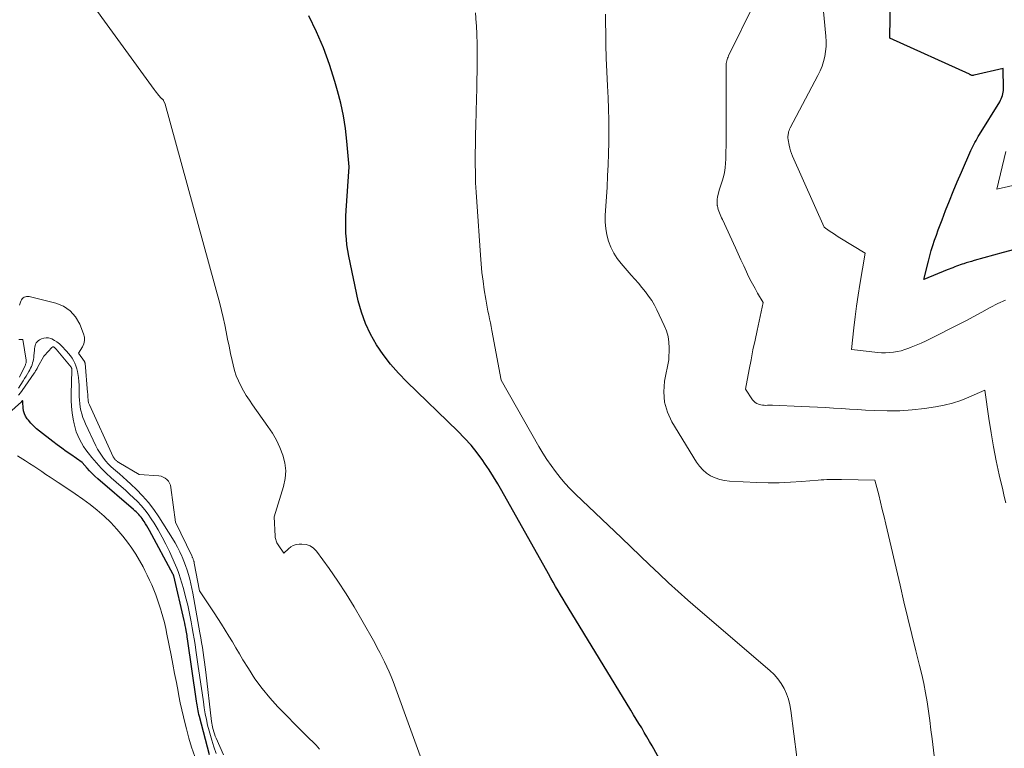
# Model space of a CAD drawing. Units: feet. Extents: x 1189172 to 1191672, y 7083870 to 7091370.
# Drawn here: x 1189764 to 1190002, y 7084824 to 7085000 of the extents above; entities that cross this region are included whole.
import ezdxf

# ---------------------------------------------------------------- set-up
doc = ezdxf.new("R2010")
doc.units = ezdxf.units.FT
doc.header["$MEASUREMENT"] = 0
doc.layers.add('Level 44', color=7, linetype='Continuous', lineweight=0)
doc.layers.add('Level 45', color=7, linetype='Continuous', lineweight=0)

msp = doc.modelspace()

# ---------------------------------------------------------------- linework, layer by layer
at = {"layer": 'Level 44', "color": 32, "linetype": 'Continuous', "lineweight": 30, "flags": 128}
for points, elevation in [([(1190004.23, 7084944.11), (1190001.47, 7084943.37), (1189994.55, 7084941.42), (1189993.91, 7084941.23), (1189993.27, 7084941.04), (1189992.63, 7084940.84), (1189991.99, 7084940.64), (1189991.64, 7084940.53), (1189991.18, 7084940.37), (1189990.72, 7084940.21), (1189990.27, 7084940.04), (1189989.82, 7084939.87), (1189989.37, 7084939.69), (1189988.92, 7084939.51), (1189988.47, 7084939.33), (1189988.02, 7084939.15), (1189982.41, 7084936.89), (1189983.5, 7084941.28), (1189983.83, 7084942.56), (1189984.18, 7084943.82), (1189984.57, 7084945.08), (1189984.98, 7084946.33), (1189985.41, 7084947.57), (1189985.86, 7084948.81), (1189986.31, 7084950.05), (1189986.78, 7084951.28), (1189987.64, 7084953.48), (1189988.56, 7084955.81), (1189989.49, 7084958.12), (1189990.46, 7084960.43), (1189991.45, 7084962.72), (1189993.74, 7084967.94), (1189993.97, 7084968.44), (1189994.2, 7084968.93), (1189994.45, 7084969.42), (1189994.7, 7084969.91), (1189994.97, 7084970.39), (1189995.23, 7084970.87), (1189995.51, 7084971.34), (1189995.79, 7084971.81), (1190000.67, 7084979.74), (1190000.87, 7084980.09), (1190001.06, 7084980.46), (1190001.21, 7084980.84), (1190001.35, 7084981.22), (1190001.45, 7084981.62), (1190001.53, 7084982.02), (1190001.57, 7084982.42), (1190001.58, 7084982.83), (1190001.52, 7084987.73), (1189994.48, 7084986.15), (1189994.4, 7084986.13), (1189994.31, 7084986.11), (1189994.23, 7084986.1), (1189994.15, 7084986.08), (1189993.98, 7084986.05), (1189993.78, 7084986.16), (1189993.68, 7084986.22), (1189993.57, 7084986.27), (1189993.47, 7084986.32), (1189993.37, 7084986.37), (1189974.16, 7084995.09), (1189974.38, 7085005.34)], 2170), ([(1189931.61, 7084797.66), (1189916.88, 7084824.32), (1189916.27, 7084825.41), (1189915.65, 7084826.5), (1189915.01, 7084827.58), (1189914.37, 7084828.65), (1189913.72, 7084829.71), (1189913.07, 7084830.78), (1189912.42, 7084831.85), (1189911.77, 7084832.92), (1189896.65, 7084857.73), (1189896.04, 7084858.74), (1189895.43, 7084859.74), (1189894.83, 7084860.75), (1189894.23, 7084861.76), (1189893.63, 7084862.77), (1189893.04, 7084863.79), (1189892.46, 7084864.81), (1189891.88, 7084865.84), (1189880.7, 7084885.84), (1189879.71, 7084887.55), (1189878.69, 7084889.24), (1189877.62, 7084890.9), (1189876.52, 7084892.54), (1189876.1, 7084893.15), (1189874.71, 7084895.03), (1189873.25, 7084896.86), (1189871.69, 7084898.59), (1189870.06, 7084900.27), (1189857.78, 7084912.15), (1189855.76, 7084914.24), (1189853.84, 7084916.42), (1189852.09, 7084918.72), (1189850.43, 7084921.12), (1189849.01, 7084923.63), (1189847.77, 7084926.23), (1189846.82, 7084928.94), (1189846.07, 7084931.74), (1189843.78, 7084942.52), (1189843.52, 7084943.88), (1189843.32, 7084945.25), (1189843.18, 7084946.62), (1189843.09, 7084948), (1189843.05, 7084949.38), (1189843.04, 7084950.76), (1189843.08, 7084952.14), (1189843.15, 7084953.52), (1189843.86, 7084964.06), (1189843.33, 7084970.23), (1189842.98, 7084973.3), (1189842.5, 7084976.35), (1189841.84, 7084979.36), (1189841.07, 7084982.35), (1189840.41, 7084984.63), (1189839.09, 7084988.7), (1189837.64, 7084992.71), (1189835.95, 7084996.63), (1189834.12, 7085000.49)], 2160), ([(1189810.22, 7084822.14), (1189807.77, 7084831.45), (1189807.66, 7084831.9), (1189807.55, 7084832.36), (1189807.45, 7084832.82), (1189807.36, 7084833.28), (1189807.27, 7084833.74), (1189807.19, 7084834.21), (1189807.12, 7084834.67), (1189807.05, 7084835.14), (1189804.91, 7084850.18), (1189804.85, 7084850.57), (1189804.79, 7084850.96), (1189804.72, 7084851.35), (1189804.65, 7084851.75), (1189804.58, 7084852.16), (1189804.47, 7084852.76), (1189804.35, 7084853.36), (1189804.22, 7084853.96), (1189804.09, 7084854.55), (1189801.57, 7084865.36), (1189801.54, 7084865.44), (1189801.52, 7084865.52), (1189801.49, 7084865.59), (1189801.45, 7084865.67), (1189795.75, 7084876.26), (1189795.44, 7084876.82), (1189795.12, 7084877.38), (1189794.79, 7084877.92), (1189794.45, 7084878.46), (1189794.24, 7084878.79), (1189793.99, 7084879.15), (1189793.72, 7084879.51), (1189793.44, 7084879.84), (1189793.14, 7084880.16), (1189792.82, 7084880.47), (1189792.5, 7084880.78), (1189792.18, 7084881.07), (1189791.85, 7084881.37), (1189783.25, 7084888.8), (1189782.58, 7084889.4), (1189781.92, 7084890.02), (1189781.29, 7084890.67), (1189780.68, 7084891.33), (1189779.47, 7084892.67), (1189776.74, 7084894.61), (1189775.66, 7084895.39), (1189774.58, 7084896.18), (1189773.51, 7084896.98), (1189772.44, 7084897.79), (1189769.25, 7084900.23), (1189768.52, 7084900.84), (1189767.81, 7084901.48), (1189767.16, 7084902.17), (1189766.54, 7084902.9), (1189766.28, 7084903.23), (1189765.88, 7084903.84), (1189765.57, 7084904.48), (1189765.38, 7084905.16), (1189765.28, 7084905.88), (1189765.2, 7084907.2), (1189765.2, 7084907.28), (1189765.19, 7084907.36), (1189765.18, 7084907.44), (1189765.17, 7084907.52), (1189765.14, 7084907.68), (1189765.05, 7084907.57), (1189765, 7084907.51), (1189764.96, 7084907.46), (1189764.91, 7084907.41), (1189764.85, 7084907.36), (1189761.82, 7084904.57)], 2150)]:
    msp.add_lwpolyline(points, dxfattribs=dict(at, elevation=elevation))
at = {"layer": 'Level 45', "color": 32, "linetype": 'Continuous', "lineweight": 0, "flags": 128}
for points, elevation in [([(1190002.11, 7084931.9), (1190000.21, 7084931.06), (1189998.35, 7084930.11), (1189998.23, 7084930.04), (1189996.34, 7084928.98), (1189994.44, 7084927.94), (1189992.53, 7084926.92), (1189990.6, 7084925.92), (1189984.07, 7084922.59), (1189982.92, 7084922.03), (1189981.75, 7084921.48), (1189980.56, 7084920.98), (1189979.37, 7084920.5), (1189978.74, 7084920.26), (1189977.84, 7084919.94), (1189976.93, 7084919.68), (1189976, 7084919.47), (1189975.06, 7084919.31), (1189974.12, 7084919.22), (1189973.17, 7084919.17), (1189972.22, 7084919.19), (1189971.27, 7084919.26), (1189964.95, 7084919.93), (1189965.52, 7084925.19), (1189965.83, 7084927.81), (1189966.17, 7084930.43), (1189966.55, 7084933.05), (1189966.96, 7084935.66), (1189968.22, 7084943.23), (1189962.15, 7084946.94), (1189961.5, 7084947.34), (1189960.86, 7084947.76), (1189960.22, 7084948.19), (1189959.6, 7084948.62), (1189958.35, 7084949.51), (1189950.76, 7084966.65), (1189950.51, 7084967.28), (1189950.28, 7084967.92), (1189950.1, 7084968.58), (1189949.94, 7084969.24), (1189949.68, 7084970.59), (1189949.64, 7084971.02), (1189949.63, 7084971.24), (1189949.64, 7084971.45), (1189949.65, 7084971.67), (1189949.68, 7084971.88), (1189949.73, 7084972.14), (1189949.8, 7084972.48), (1189949.9, 7084972.81), (1189950.03, 7084973.13), (1189950.17, 7084973.44), (1189956.85, 7084986.06), (1189957.38, 7084987.17), (1189957.84, 7084988.3), (1189958.21, 7084989.47), (1189958.52, 7084990.66), (1189958.72, 7084991.87), (1189958.85, 7084993.08), (1189958.86, 7084994.3), (1189958.8, 7084995.53), (1189957.02, 7085014.37)], 2168), ([(1189863.91, 7084813.73), (1189854.44, 7084839.83), (1189853.98, 7084841.04), (1189853.49, 7084842.23), (1189852.97, 7084843.41), (1189852.41, 7084844.58), (1189851.83, 7084845.73), (1189851.24, 7084846.88), (1189850.63, 7084848.02), (1189850.01, 7084849.16), (1189846.94, 7084854.68), (1189845.09, 7084857.87), (1189843.16, 7084861.01), (1189841.12, 7084864.08), (1189839.01, 7084867.1), (1189835.95, 7084871.31), (1189835.23, 7084872.03), (1189834.43, 7084872.59), (1189833.49, 7084872.89), (1189832.47, 7084873.01), (1189831.8, 7084872.99), (1189831.08, 7084872.88), (1189830.4, 7084872.67), (1189829.78, 7084872.32), (1189829.21, 7084871.87), (1189828.13, 7084870.8), (1189826.75, 7084872.84), (1189826.6, 7084873.07), (1189826.46, 7084873.31), (1189826.34, 7084873.56), (1189826.24, 7084873.82), (1189826.16, 7084874.09), (1189826.09, 7084874.35), (1189826.05, 7084874.63), (1189826.02, 7084874.9), (1189825.81, 7084879.61), (1189828.07, 7084886.94), (1189828.45, 7084888.83), (1189828.59, 7084890.71), (1189828.37, 7084892.59), (1189827.9, 7084894.46), (1189827.16, 7084896.29), (1189826.33, 7084898.07), (1189825.35, 7084899.77), (1189824.27, 7084901.42), (1189820.56, 7084906.61), (1189819.8, 7084907.73), (1189819.07, 7084908.86), (1189818.38, 7084910.02), (1189817.73, 7084911.2), (1189817.15, 7084912.42), (1189816.64, 7084913.65), (1189816.23, 7084914.93), (1189815.88, 7084916.23), (1189815.64, 7084917.31), (1189815.26, 7084919.03), (1189814.9, 7084920.75), (1189814.56, 7084922.48), (1189814.22, 7084924.21), (1189813.88, 7084925.93), (1189813.5, 7084927.65), (1189813.09, 7084929.36), (1189812.65, 7084931.06), (1189799.49, 7084979.13), (1189799.13, 7084980.07), (1189799.1, 7084980.13), (1189799.06, 7084980.19), (1189799.02, 7084980.24), (1189798.97, 7084980.29), (1189798.91, 7084980.34), (1189798.86, 7084980.38), (1189798.8, 7084980.42), (1189798.74, 7084980.45), (1189798.7, 7084980.47), (1189798.63, 7084980.52), (1189798.56, 7084980.57), (1189798.49, 7084980.63), (1189798.43, 7084980.7), (1189797.97, 7084981.26), (1189797.68, 7084981.62), (1189797.4, 7084981.97), (1189797.12, 7084982.34), (1189796.85, 7084982.7), (1189779.98, 7085005.99)], 2158), ([(1190002.15, 7084882.95), (1190001.78, 7084884.52), (1190001.41, 7084886.09), (1190000.57, 7084889.69), (1189999.83, 7084893.07), (1189999.16, 7084896.47), (1189998.58, 7084899.88), (1189998.06, 7084903.3), (1189997.11, 7084910.18), (1189993.25, 7084908.44), (1189991.3, 7084907.66), (1189989.31, 7084906.99), (1189987.27, 7084906.5), (1189985.2, 7084906.12), (1189982.58, 7084905.75), (1189979.58, 7084905.42), (1189976.58, 7084905.2), (1189973.56, 7084905.16), (1189970.55, 7084905.23), (1189968.36, 7084905.34), (1189966.43, 7084905.45), (1189964.5, 7084905.57), (1189962.57, 7084905.69), (1189960.65, 7084905.83), (1189958.72, 7084905.96), (1189956.79, 7084906.07), (1189954.86, 7084906.17), (1189952.92, 7084906.25), (1189945.93, 7084906.5), (1189945.53, 7084906.51), (1189945.12, 7084906.51), (1189944.72, 7084906.5), (1189944.31, 7084906.49), (1189943.91, 7084906.5), (1189943.51, 7084906.53), (1189943.12, 7084906.6), (1189942.73, 7084906.7), (1189942.56, 7084906.74), (1189942.13, 7084906.93), (1189941.73, 7084907.17), (1189941.38, 7084907.48), (1189941.08, 7084907.85), (1189939.36, 7084910.42), (1189940.27, 7084915.15), (1189940.73, 7084917.51), (1189941.2, 7084919.87), (1189941.69, 7084922.22), (1189942.19, 7084924.58), (1189943.64, 7084931.32), (1189942.33, 7084933.55), (1189941.69, 7084934.68), (1189941.07, 7084935.81), (1189940.48, 7084936.97), (1189939.92, 7084938.13), (1189939.66, 7084938.69), (1189938.98, 7084940.14), (1189938.3, 7084941.6), (1189937.63, 7084943.05), (1189936.96, 7084944.51), (1189933.83, 7084951.36), (1189933.65, 7084951.75), (1189933.47, 7084952.15), (1189933.29, 7084952.54), (1189933.12, 7084952.94), (1189932.96, 7084953.34), (1189932.82, 7084953.75), (1189932.71, 7084954.17), (1189932.62, 7084954.59), (1189932.6, 7084954.73), (1189932.54, 7084955.23), (1189932.53, 7084955.73), (1189932.57, 7084956.23), (1189932.65, 7084956.72), (1189933.03, 7084958.43), (1189933.77, 7084960.55), (1189934.09, 7084961.61), (1189934.35, 7084962.69), (1189934.5, 7084963.79), (1189934.59, 7084964.91), (1189934.63, 7084965.92), (1189934.67, 7084967.54), (1189934.71, 7084969.17), (1189934.73, 7084970.8), (1189934.73, 7084972.43), (1189934.73, 7084988.32), (1189934.74, 7084988.65), (1189934.77, 7084988.97), (1189934.82, 7084989.28), (1189934.88, 7084989.6), (1189934.97, 7084989.91), (1189935.07, 7084990.22), (1189935.19, 7084990.52), (1189935.32, 7084990.81), (1189941.68, 7085003.71)], 2166), ([(1189953.92, 7084804.71), (1189950.35, 7084832.88), (1189950.1, 7084834.26), (1189949.76, 7084835.61), (1189949.29, 7084836.92), (1189948.72, 7084838.2), (1189948.01, 7084839.4), (1189947.21, 7084840.54), (1189946.29, 7084841.58), (1189945.29, 7084842.54), (1189927.88, 7084857.4), (1189925.51, 7084859.46), (1189923.16, 7084861.55), (1189920.85, 7084863.68), (1189918.56, 7084865.84), (1189916.29, 7084868.02), (1189914.02, 7084870.19), (1189911.75, 7084872.36), (1189909.47, 7084874.53), (1189898.38, 7084885.09), (1189897.1, 7084886.37), (1189895.87, 7084887.69), (1189894.7, 7084889.07), (1189893.59, 7084890.49), (1189892.53, 7084891.96), (1189891.51, 7084893.46), (1189890.55, 7084894.99), (1189889.62, 7084896.54), (1189880.47, 7084912.53), (1189878.28, 7084924.55), (1189878.11, 7084925.49), (1189877.92, 7084926.43), (1189877.71, 7084927.37), (1189877.5, 7084928.3), (1189877.29, 7084929.24), (1189877.1, 7084930.18), (1189876.93, 7084931.12), (1189876.77, 7084932.07), (1189876.43, 7084934.34), (1189876.14, 7084936.43), (1189875.88, 7084938.53), (1189875.67, 7084940.63), (1189875.5, 7084942.73), (1189874.6, 7084955.58), (1189874.46, 7084957.89), (1189874.35, 7084960.2), (1189874.29, 7084962.52), (1189874.27, 7084964.84), (1189874.27, 7084967.15), (1189874.29, 7084969.47), (1189874.33, 7084971.79), (1189874.39, 7084974.1), (1189874.56, 7084980.54), (1189874.61, 7084982.74), (1189874.66, 7084984.94), (1189874.7, 7084987.14), (1189874.73, 7084989.34), (1189874.73, 7084991.54), (1189874.7, 7084993.73), (1189874.62, 7084995.93), (1189874.52, 7084998.13), (1189874.49, 7084998.69), (1189874.3, 7085001.16)], 2162), ([(1189987.3, 7084801.4), (1189984.39, 7084826.01), (1189984.11, 7084828.24), (1189983.82, 7084830.47), (1189983.5, 7084832.7), (1189983.17, 7084834.93), (1189982.79, 7084837.14), (1189982.38, 7084839.35), (1189981.9, 7084841.55), (1189981.38, 7084843.74), (1189980.49, 7084847.26), (1189979.5, 7084851.21), (1189978.53, 7084855.16), (1189977.58, 7084859.11), (1189976.65, 7084863.07), (1189973.23, 7084877.79), (1189972.81, 7084879.57), (1189972.38, 7084881.34), (1189971.95, 7084883.11), (1189971.5, 7084884.88), (1189970.6, 7084888.42), (1189962.51, 7084888.58), (1189961.81, 7084888.59), (1189961.11, 7084888.6), (1189960.41, 7084888.6), (1189959.71, 7084888.59), (1189959.01, 7084888.57), (1189958.31, 7084888.54), (1189957.61, 7084888.5), (1189956.92, 7084888.45), (1189952.92, 7084888.1), (1189950.22, 7084887.92), (1189947.53, 7084887.82), (1189944.83, 7084887.82), (1189942.13, 7084887.9), (1189935.56, 7084888.21), (1189934.37, 7084888.35), (1189933.21, 7084888.6), (1189932.09, 7084889), (1189931, 7084889.5), (1189930, 7084890.16), (1189929.08, 7084890.9), (1189928.3, 7084891.78), (1189927.6, 7084892.75), (1189921.67, 7084902.51), (1189920.59, 7084904.84), (1189919.88, 7084907.24), (1189919.72, 7084909.73), (1189919.91, 7084912.29), (1189920.92, 7084917.51), (1189920.99, 7084920.35), (1189920.92, 7084921.75), (1189920.73, 7084923.13), (1189920.34, 7084924.46), (1189919.83, 7084925.76), (1189918.05, 7084929.5), (1189917.44, 7084930.66), (1189916.78, 7084931.79), (1189916.05, 7084932.87), (1189915.26, 7084933.91), (1189914.42, 7084934.92), (1189913.58, 7084935.93), (1189912.73, 7084936.93), (1189911.87, 7084937.92), (1189909.46, 7084940.69), (1189908.5, 7084941.93), (1189907.65, 7084943.23), (1189906.97, 7084944.63), (1189906.4, 7084946.09), (1189906, 7084947.62), (1189905.71, 7084949.15), (1189905.6, 7084950.71), (1189905.61, 7084952.28), (1189906.02, 7084959.15), (1189906.17, 7084961.84), (1189906.29, 7084964.54), (1189906.38, 7084967.23), (1189906.45, 7084969.93), (1189906.47, 7084972.62), (1189906.45, 7084975.31), (1189906.38, 7084978.01), (1189906.26, 7084980.7), (1189906.1, 7084983.61), (1189905.95, 7084986.94), (1189905.82, 7084990.26), (1189905.74, 7084993.59), (1189905.7, 7084996.92), (1189905.69, 7084998.1), (1189905.67, 7085000.84)], 2164), ([(1190014.35, 7084961.97), (1189999.97, 7084958.63), (1190002.16, 7084967.77)], 2172), ([(1189836.73, 7084823.5), (1189836.31, 7084824.01), (1189835.87, 7084824.5), (1189835.41, 7084824.97), (1189834.93, 7084825.44), (1189834.45, 7084825.89), (1189833.97, 7084826.35), (1189833.5, 7084826.81), (1189833.03, 7084827.28), (1189826.69, 7084833.77), (1189824.72, 7084835.92), (1189822.86, 7084838.16), (1189821.16, 7084840.52), (1189819.57, 7084842.96), (1189818.26, 7084845.12), (1189817.4, 7084846.55), (1189816.55, 7084847.97), (1189815.7, 7084849.4), (1189814.85, 7084850.83), (1189814, 7084852.25), (1189813.12, 7084853.66), (1189812.22, 7084855.06), (1189811.31, 7084856.44), (1189807.75, 7084861.7), (1189806.52, 7084868.39), (1189806.49, 7084868.55), (1189806.46, 7084868.7), (1189806.42, 7084868.85), (1189806.38, 7084869), (1189806.34, 7084869.15), (1189806.29, 7084869.29), (1189806.24, 7084869.44), (1189806.18, 7084869.58), (1189806.11, 7084869.74), (1189806.04, 7084869.89), (1189805.98, 7084870.03), (1189805.91, 7084870.18), (1189802, 7084878.28), (1189800.89, 7084886.66), (1189800.76, 7084887.2), (1189800.57, 7084887.7), (1189800.29, 7084888.16), (1189799.94, 7084888.59), (1189799.51, 7084888.93), (1189799.05, 7084889.2), (1189798.55, 7084889.37), (1189798.01, 7084889.46), (1189793.25, 7084889.77), (1189788.36, 7084892.71), (1189788.2, 7084892.81), (1189788.04, 7084892.92), (1189787.89, 7084893.03), (1189787.74, 7084893.15), (1189787.66, 7084893.21), (1189787.56, 7084893.3), (1189787.46, 7084893.4), (1189787.37, 7084893.5), (1189787.29, 7084893.61), (1189787.21, 7084893.72), (1189787.14, 7084893.84), (1189787.07, 7084893.96), (1189787.01, 7084894.08), (1189781.25, 7084906.58), (1189781.18, 7084906.75), (1189781.11, 7084906.92), (1189781.06, 7084907.1), (1189781.01, 7084907.28), (1189780.98, 7084907.46), (1189780.95, 7084907.64), (1189780.92, 7084907.82), (1189780.91, 7084908.01), (1189780.89, 7084908.28), (1189780.87, 7084908.6), (1189780.85, 7084908.92), (1189780.83, 7084909.24), (1189780.8, 7084909.56), (1189780.2, 7084916.64), (1189780.19, 7084916.7), (1189780.18, 7084916.76), (1189780.16, 7084916.82), (1189780.15, 7084916.88), (1189780.12, 7084916.94), (1189780.09, 7084917), (1189780.06, 7084917.05), (1189780.03, 7084917.1), (1189778.61, 7084919.05), (1189779.57, 7084920.58), (1189779.92, 7084921.36), (1189780.1, 7084922.15), (1189780.06, 7084922.96), (1189779.86, 7084923.78), (1189778.92, 7084926.11), (1189777.9, 7084927.86), (1189776.63, 7084929.33), (1189775, 7084930.38), (1189773.12, 7084931.15), (1189766.71, 7084932.72), (1189766.4, 7084932.76), (1189766.09, 7084932.75), (1189765.8, 7084932.68), (1189765.51, 7084932.57), (1189765.25, 7084932.4), (1189765.03, 7084932.19), (1189764.86, 7084931.94), (1189764.72, 7084931.66), (1189764.38, 7084930.69)], 2156), ([(1189813.6, 7084822.16), (1189811.79, 7084826.2), (1189811.58, 7084826.71), (1189811.39, 7084827.22), (1189811.22, 7084827.75), (1189811.08, 7084828.28), (1189811.02, 7084828.51), (1189810.92, 7084828.94), (1189810.84, 7084829.36), (1189810.77, 7084829.78), (1189810.71, 7084830.21), (1189809.28, 7084842.13), (1189809.13, 7084843.32), (1189808.98, 7084844.51), (1189808.82, 7084845.69), (1189808.66, 7084846.88), (1189808.48, 7084848.07), (1189808.3, 7084849.25), (1189808.1, 7084850.43), (1189807.89, 7084851.61), (1189806.16, 7084861.17), (1189805.93, 7084862.3), (1189805.69, 7084863.42), (1189805.42, 7084864.54), (1189805.12, 7084865.65), (1189804.78, 7084866.75), (1189804.42, 7084867.84), (1189804.01, 7084868.92), (1189803.57, 7084869.98), (1189803.52, 7084870.08), (1189803.01, 7084871.18), (1189802.47, 7084872.26), (1189801.88, 7084873.31), (1189801.27, 7084874.35), (1189798, 7084879.59), (1189796.8, 7084881.37), (1189795.5, 7084883.08), (1189794.08, 7084884.68), (1189792.57, 7084886.21), (1189791.2, 7084887.5), (1189790.3, 7084888.32), (1189789.4, 7084889.14), (1189788.48, 7084889.95), (1189787.56, 7084890.74), (1189787.04, 7084891.18), (1189786.39, 7084891.77), (1189785.77, 7084892.39), (1189785.19, 7084893.04), (1189784.64, 7084893.72), (1189784.13, 7084894.44), (1189783.66, 7084895.17), (1189783.22, 7084895.94), (1189782.82, 7084896.72), (1189780.29, 7084902.02), (1189779.95, 7084902.8), (1189779.64, 7084903.59), (1189779.4, 7084904.41), (1189779.19, 7084905.24), (1189779.03, 7084906.08), (1189778.91, 7084906.92), (1189778.85, 7084907.77), (1189778.81, 7084908.62), (1189778.8, 7084910.39), (1189778.77, 7084911.34), (1189778.71, 7084912.28), (1189778.6, 7084913.22), (1189778.46, 7084914.16), (1189778.37, 7084914.64), (1189778.21, 7084915.33), (1189778.01, 7084915.99), (1189777.75, 7084916.64), (1189777.44, 7084917.27), (1189777.06, 7084917.89), (1189776.67, 7084918.47), (1189776.23, 7084919.03), (1189775.76, 7084919.56), (1189774.53, 7084920.86), (1189774, 7084921.35), (1189773.43, 7084921.8), (1189772.82, 7084922.17), (1189772.17, 7084922.5), (1189771.98, 7084922.58), (1189771.4, 7084922.74), (1189770.82, 7084922.8), (1189770.25, 7084922.7), (1189769.68, 7084922.51), (1189769.19, 7084922.27), (1189768.9, 7084922.08), (1189768.64, 7084921.85), (1189768.45, 7084921.57), (1189768.29, 7084921.25), (1189768.18, 7084920.91), (1189768.09, 7084920.55), (1189768.03, 7084920.2), (1189767.99, 7084919.83), (1189767.88, 7084918.44), (1189767.84, 7084918), (1189767.77, 7084917.57), (1189767.67, 7084917.14), (1189767.56, 7084916.71), (1189767.41, 7084916.3), (1189767.25, 7084915.88), (1189767.07, 7084915.48), (1189766.87, 7084915.09), (1189766.65, 7084914.68), (1189766.32, 7084914.09), (1189765.98, 7084913.51), (1189765.63, 7084912.94), (1189765.26, 7084912.38), (1189764.13, 7084910.67)], 2154), ([(1189764.27, 7084922.41), (1189764.47, 7084922.36), (1189764.68, 7084922.34), (1189765.21, 7084922.36), (1189765.99, 7084917.37), (1189766.01, 7084917.21), (1189766.01, 7084917.05), (1189766, 7084916.88), (1189765.97, 7084916.72), (1189765.93, 7084916.56), (1189765.88, 7084916.4), (1189765.82, 7084916.25), (1189765.76, 7084916.09), (1189764.38, 7084913.27)], 2156), ([(1189811.84, 7084822.48), (1189811.25, 7084824.09), (1189810.72, 7084825.72), (1189810.24, 7084827.36), (1189810.09, 7084827.94), (1189809.75, 7084829.32), (1189809.44, 7084830.7), (1189809.17, 7084832.09), (1189808.93, 7084833.49), (1189808.71, 7084834.96), (1189808.39, 7084837.09), (1189808.07, 7084839.23), (1189807.76, 7084841.37), (1189807.46, 7084843.51), (1189806.9, 7084847.45), (1189806.7, 7084848.79), (1189806.49, 7084850.12), (1189806.27, 7084851.46), (1189806.04, 7084852.79), (1189805.78, 7084854.22), (1189805.38, 7084856.26), (1189804.94, 7084858.29), (1189804.43, 7084860.3), (1189803.89, 7084862.31), (1189803.15, 7084864.86), (1189802.91, 7084865.65), (1189802.64, 7084866.42), (1189802.34, 7084867.19), (1189802.01, 7084867.95), (1189800.54, 7084871.22), (1189799.7, 7084872.99), (1189798.81, 7084874.72), (1189797.84, 7084876.42), (1189796.83, 7084878.09), (1189796.17, 7084879.14), (1189795.42, 7084880.24), (1189794.62, 7084881.3), (1189793.75, 7084882.3), (1189792.83, 7084883.26), (1189791.86, 7084884.18), (1189790.89, 7084885.09), (1189789.91, 7084885.99), (1189788.91, 7084886.88), (1189786.5, 7084889.01), (1189785.26, 7084890.16), (1189784.06, 7084891.35), (1189782.93, 7084892.6), (1189781.84, 7084893.9), (1189780.95, 7084895), (1189780.36, 7084895.79), (1189779.81, 7084896.6), (1189779.3, 7084897.44), (1189778.83, 7084898.31), (1189778.43, 7084899.2), (1189778.07, 7084900.11), (1189777.79, 7084901.05), (1189777.55, 7084902.01), (1189777.33, 7084903.13), (1189777.08, 7084904.66), (1189776.9, 7084906.2), (1189776.83, 7084907.74), (1189776.83, 7084909.3), (1189777.04, 7084914.89), (1189777.04, 7084915.01), (1189777.03, 7084915.13), (1189777.01, 7084915.25), (1189776.98, 7084915.37), (1189776.96, 7084915.47), (1189776.93, 7084915.54), (1189776.91, 7084915.6), (1189776.87, 7084915.66), (1189776.83, 7084915.71), (1189773.24, 7084920.01), (1189773.16, 7084920.1), (1189773.08, 7084920.19), (1189773, 7084920.27), (1189772.92, 7084920.36), (1189772.85, 7084920.43), (1189772.8, 7084920.47), (1189772.74, 7084920.52), (1189772.68, 7084920.55), (1189772.62, 7084920.58), (1189772.61, 7084920.59), (1189772.55, 7084920.61), (1189772.49, 7084920.61), (1189772.44, 7084920.6), (1189772.38, 7084920.58), (1189772.33, 7084920.55), (1189772.28, 7084920.52), (1189772.23, 7084920.48), (1189772.19, 7084920.44), (1189770.39, 7084918.51), (1189770.36, 7084918.47), (1189770.32, 7084918.43), (1189770.29, 7084918.39), (1189770.26, 7084918.34), (1189770.24, 7084918.3), (1189770.21, 7084918.25), (1189770.18, 7084918.21), (1189770.16, 7084918.16), (1189768.85, 7084915.75), (1189768.74, 7084915.55), (1189768.63, 7084915.36), (1189768.52, 7084915.17), (1189768.41, 7084914.98), (1189768.29, 7084914.79), (1189768.18, 7084914.6), (1189768.05, 7084914.41), (1189767.93, 7084914.23), (1189765.06, 7084910.09), (1189764.62, 7084909.49), (1189764.15, 7084908.92)], 2152), ([(1189806.62, 7084821.75), (1189805.89, 7084823.98), (1189805.23, 7084826.22), (1189804.62, 7084828.48), (1189804.33, 7084829.63), (1189803.91, 7084831.32), (1189803.52, 7084833.02), (1189803.16, 7084834.73), (1189802.82, 7084836.44), (1189802.63, 7084837.42), (1189802.21, 7084839.62), (1189801.79, 7084841.83), (1189801.36, 7084844.03), (1189800.93, 7084846.23), (1189799.94, 7084851.28), (1189799.65, 7084852.68), (1189799.32, 7084854.08), (1189798.95, 7084855.46), (1189798.56, 7084856.84), (1189798.47, 7084857.13), (1189798.08, 7084858.35), (1189797.67, 7084859.57), (1189797.23, 7084860.77), (1189796.76, 7084861.97), (1189796.26, 7084863.16), (1189795.74, 7084864.33), (1189795.2, 7084865.49), (1189794.63, 7084866.65), (1189794.2, 7084867.51), (1189793.36, 7084869.06), (1189792.46, 7084870.57), (1189791.48, 7084872.03), (1189790.44, 7084873.46), (1189789.27, 7084874.96), (1189787.87, 7084876.65), (1189786.39, 7084878.26), (1189784.8, 7084879.77), (1189783.14, 7084881.2), (1189781.4, 7084882.55), (1189779.64, 7084883.87), (1189777.84, 7084885.14), (1189776.02, 7084886.37), (1189773.74, 7084887.86), (1189772.75, 7084888.51), (1189771.76, 7084889.17), (1189770.78, 7084889.83), (1189769.8, 7084890.49), (1189768.82, 7084891.15), (1189767.83, 7084891.8), (1189766.83, 7084892.45), (1189765.84, 7084893.08), (1189763.9, 7084894.3)], 2148)]:
    msp.add_lwpolyline(points, dxfattribs=dict(at, elevation=elevation))

doc.saveas('drawing.dxf')
